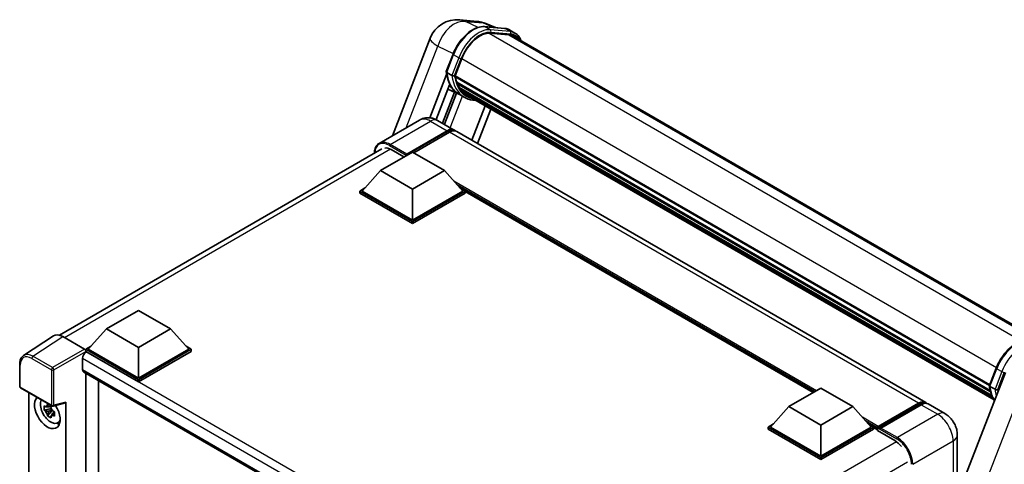
# Model space of a CAD drawing. Units: millimetres. Extents: x 0 to 9650, y 0 to 1686.
# Drawn here: x 1786 to 2148, y 587 to 750 of the extents above; entities that cross this region are included whole.
import ezdxf

# ---------------------------------------------------------------- set-up
doc = ezdxf.new("R2010")
doc.units = ezdxf.units.MM
doc.header["$LTSCALE"] = 6
doc.layers.add('Visible (ISO)', color=7, linetype='Continuous', lineweight=35)
doc.layers.add('Visible Narrow (ISO)', color=7, linetype='Continuous', lineweight=25)

msp = doc.modelspace()

# ---------------------------------------------------------------- linework, layer by layer
at = {"layer": 'Visible (ISO)'}
for p, q in [((1947.73, 750.0864), (1954.1571, 749.5123)), ((1956.8751, 747.5874), (1964.2236, 746.9311)), ((1960.8849, 747.2293), (1957.3474, 748.7187)), ((1922.9322, 707.4835), (1936.8367, 743.3204)), ((1965.8142, 744.5709), (1958.5927, 745.2159)), ((1959.0314, 745.1981), (1966.3799, 744.5417)), ((1968.043, 745.2434), (1966.1574, 746.3321)), ((1967.3763, 744.0887), (2162.0047, 631.7199)), ((1942.7604, 731.048), (1945.2471, 737.4571)), ((1946.0025, 729.472), (1948.4706, 735.8333)), ((1936.7284, 714.0568), (1942.9064, 729.9796)), ((1944.8264, 729.6699), (1942.9408, 730.7586)), ((1945.9367, 729.2643), (2142.6519, 615.6908)), ((1946.2135, 728.8739), (1945.9446, 729.0291)), ((1946.0225, 729.5235), (2142.7497, 615.9429)), ((1939.0145, 713.417), (1943.9643, 726.1742)), ((1946.964, 726.3537), (1946.6113, 726.5574)), ((1946.6181, 726.7213), (2143.0812, 613.2933)), ((1946.6425, 727.2132), (2142.928, 613.8878)), ((1947.5629, 725.1536), (2143.5073, 612.025)), ((1947.7308, 724.6084), (2143.7619, 611.4298)), ((1945.7933, 723.4869), (1941.3705, 712.0878)), ((1942.0607, 711.6894), (1946.5143, 723.1678)), ((1947.3917, 722.7795), (1943.3425, 724.5715)), ((1949.3885, 721.6254), (1947.5029, 722.7141)), ((1948.1473, 724.2788), (1947.7215, 724.5246)), ((1949.0268, 723.5011), (2144.0084, 610.9284)), ((1949.2409, 722.99), (2144.3329, 610.3536)), ((1957.0341, 718.4906), (1952.1379, 705.8713)), ((1959.1047, 717.2952), (1954.2084, 704.6759)), ((1932.9198, 713.2499), (1918.0706, 704.6767)), ((1939.5865, 713.1178), (1945.7148, 709.5797)), ((1927.9631, 700.2796), (1943.0481, 708.9889)), ((1928.1989, 700.7423), (1943.0481, 709.3155)), ((1943.9909, 708.7712), (1930.8387, 701.1778)), ((2119.1916, 609.4228), (1946.6576, 709.0354)), ((1800.4203, 634.1697), (1919.0706, 702.6725)), ((1918.5351, 694.673), (1930.3202, 701.4772)), ((1922.542, 702.3753), (1927.2089, 699.6809)), ((1927.9631, 700.2796), (1927.9631, 700.3341)), ((1928.1046, 700.198), (1927.9631, 700.2796)), ((1930.3202, 701.4772), (1942.1053, 694.673)), ((1918.5351, 694.673), (1911.8411, 687.1613)), ((1930.3202, 687.8689), (1918.5351, 694.673)), ((1942.1053, 694.673), (1930.3202, 687.8689)), ((1942.1053, 694.673), (1948.7992, 687.1613)), ((1910.8983, 687.1613), (1912.8402, 688.2824)), ((1910.8983, 686.3992), (1910.8983, 687.1613)), ((1930.3202, 675.948), (1910.8983, 687.1613)), ((1930.3202, 675.186), (1910.8983, 686.3992)), ((1930.3202, 676.4924), (1911.8411, 687.1613)), ((1930.3202, 687.8689), (1930.3202, 676.4924)), ((1948.7992, 687.1613), (1930.3202, 676.4924)), ((1949.742, 687.1613), (1930.3202, 675.948)), ((1949.742, 686.3992), (1930.3202, 675.186)), ((1947.8001, 688.2824), (1949.742, 687.1613)), ((1949.742, 686.3992), (1949.742, 687.1613)), ((2077.7688, 613.0739), (1949.742, 686.9902)), ((1930.3202, 675.186), (1930.3202, 675.948)), ((1817.7488, 636.484), (1829.5339, 643.2882)), ((1829.5339, 643.2882), (1841.319, 636.484)), ((1817.7488, 636.484), (1811.0548, 628.9723)), ((1829.5339, 629.6799), (1817.7488, 636.484)), ((1841.319, 636.484), (1829.5339, 629.6799)), ((1841.319, 636.484), (1848.0129, 628.9723)), ((1798.1781, 633.9152), (1787.237, 626.6841)), ((1801.6239, 633.6552), (1809.6409, 629.0265)), ((1810.112, 628.9723), (1812.0539, 630.0934)), ((1810.112, 628.2102), (1810.112, 628.9723)), ((1829.5339, 617.7591), (1810.112, 628.9723)), ((1810.112, 628.2105), (1810.112, 627.9152)), ((1810.3477, 628.0741), (1810.112, 628.2102)), ((1829.5339, 616.997), (1810.112, 628.2102)), ((1829.5339, 618.3034), (1811.0548, 628.9723)), ((1829.5339, 629.6799), (1829.5339, 618.3034)), ((1848.0129, 628.9723), (1829.5339, 618.3034)), ((1848.9558, 628.9723), (1829.5339, 617.7591)), ((1848.9558, 628.2102), (1829.5339, 616.997)), ((1847.0138, 630.0934), (1848.9558, 628.9723)), ((1848.9558, 628.2102), (1848.9558, 628.9723)), ((1785.7991, 615.3742), (1785.7991, 623.4459)), ((1808.9335, 625.6246), (1808.9335, 621.5422)), ((1809.3477, 620.6266), (1973.1635, 526.0475)), ((1810.112, 620.1853), (1810.112, 397.391)), ((2148.5238, 620.4575), (2094.1792, 480.3923)), ((2142.6359, 615.6498), (2145.1227, 622.0589)), ((1814.8261, 400.1355), (1814.8261, 617.4637)), ((1829.5339, 616.997), (1829.5339, 617.7591)), ((1786.1324, 614.7968), (1797.5982, 608.1771)), ((1789.1457, 409.8032), (1789.1457, 613.0571)), ((2068.8188, 607.9067), (2080.6039, 614.7108)), ((2080.6039, 614.7108), (2092.389, 607.9067)), ((2142.8163, 615.3604), (2144.702, 614.2717)), ((1798.0948, 608.1081), (1802.5942, 609.2443)), ((1802.794, 401.0818), (1802.794, 609.5861)), ((2101.509, 600.0032), (2116.594, 608.7125)), ((2101.7229, 600.6126), (2116.525, 609.1586)), ((2126.2627, 605.3403), (2120.1344, 608.8785)), ((1797.3589, 607.1737), (1794.8273, 606.6417)), ((1796.0473, 604.5286), (1797.7738, 606.455)), ((1797.2634, 608.1999), (1796.5905, 607.8113)), ((1796.5905, 606.2509), (1797.6654, 606.8715)), ((1797.3589, 607.8577), (1797.3589, 608.1478)), ((1797.3589, 607.1737), (1797.3589, 607.3199)), ((1797.5443, 607.0666), (1797.3589, 607.1737)), ((1797.7738, 606.455), (1797.7738, 606.6691)), ((1797.7738, 606.455), (1797.9004, 606.3819)), ((1798.6147, 605.8592), (1797.9418, 605.4707)), ((1798.3661, 606.113), (1798.6174, 605.9679)), ((2068.8188, 607.9067), (2062.1249, 600.3949)), ((2080.6039, 601.1025), (2068.8188, 607.9067)), ((2092.389, 607.9067), (2080.6039, 601.1025)), ((2092.389, 607.9067), (2099.083, 600.3949)), ((2117.4678, 608.6143), (2102.6185, 600.0411)), ((1799.6929, 601.8936), (1800.6182, 602.3031)), ((2061.1821, 600.3949), (2063.124, 601.5161)), ((2098.0839, 601.5161), (2100.0258, 600.3949)), ((2061.1821, 599.6328), (2061.1821, 600.3949)), ((2080.6039, 589.1817), (2061.1821, 600.3949)), ((2080.6039, 588.4196), (2061.1821, 599.6328)), ((2080.6039, 589.726), (2062.1249, 600.3949)), ((2080.6039, 601.1025), (2080.6039, 589.726)), ((2099.083, 600.3949), (2080.6039, 589.726)), ((2100.0258, 600.3949), (2080.6039, 589.1817)), ((2100.0258, 599.6328), (2080.6039, 588.4196)), ((2100.0258, 599.6328), (2100.0258, 600.3949)), ((2101.44, 599.4074), (2100.0258, 600.2239)), ((2101.44, 599.6328), (2101.44, 600.1227)), ((2101.44, 599.0885), (2101.44, 599.8506)), ((2101.44, 599.0885), (2107.804, 595.4143)), ((2102.3828, 599.5784), (2101.6757, 599.9866)), ((2102.3828, 599.6328), (2102.3828, 599.5784)), ((2130.815, 597.4555), (2130.815, 574.8156)), ((2080.6039, 588.4196), (2080.6039, 589.1817))]:
    msp.add_line(p, q, dxfattribs=at)
for centre, radius, start, end in [((1946.7811, 739.462), 10.6667, 84.896091, 158.793977), ((1953.2081, 738.8879), 10.6667, 67.166358, 84.896091), ((1786.4658, 615.3742), 0.6667, 180, 240), ((1797.9315, 608.7544), 0.6667, 240, 284.173003)]:
    msp.add_arc(centre, radius, start, end, dxfattribs=at)
for centre, major_axis, ratio, start_param, end_param in [((1955.1659, 735.2353), (5.4667, 9.4685), 0.57735027, 0.26179939, 1.83259571), ((1962.043, 734.8511), (5.3333, 9.2376), 0.57735027, 0, 0.26179939), ((1962.5144, 734.5789), (5.4667, 9.4685), 0.57735027, 6.06187086, 6.54498469), ((1962.043, 734.8511), (5.4667, 9.4685), 0.57735027, 6.06187086, 6.24005567), ((1946.3323, 729.3901), (-0.2867, -0.4965), 0.57735027, 4.87693346, 6.77119455), ((1960.7352, 741.2784), (-10.68, -18.4983), 0.57735027, 5.69863493, 5.7149654), ((1961.2066, 741.0063), (10.8133, 18.7292), 0.57735027, 2.5543424, 2.68164536), ((1958.3782, 742.6393), (-11.3467, -19.653), 0.57735027, 5.95280986, 6.30366314), ((1947.0137, 726.847), (-0.2867, -0.4965), 0.57735027, 4.74797851, 6.94572748), ((1960.7352, 741.2784), (-10.68, -18.4983), 0.57735027, 5.88216923, 5.89997857), ((1961.2066, 741.0063), (-10.8133, -18.7292), 0.57735027, 5.87046798, 5.99777094), ((1948.1263, 724.7342), (-0.2867, -0.4965), 0.57735027, 4.92251144, 7.1202604), ((1961.2066, 741.0063), (-10.8133, -18.7292), 0.57735027, 6.0450009, 6.17230386), ((1960.7352, 741.2784), (-10.68, -18.4983), 0.57735027, 6.084277, 6.18156167), ((1949.165, 723.3879), (-0.1533, -0.2656), 0.57735027, 4.61794393, 5.13932199), ((1949.6364, 723.1158), (-0.2867, -0.4965), 0.57735027, 5.09704436, 7.28961151), ((1949.165, 723.3879), (-0.2867, -0.4965), 0.57735027, 0.96529558, 1.00642621), ((1961.2066, 741.0063), (-10.8133, -18.7292), 0.57735027, 6.22138854, 6.34498207), ((1960.7352, 741.2784), (-10.8133, -18.7292), 0.57735027, 0.0217991, 0.06179676), ((1951.4981, 722.0409), (-0.2867, -0.4965), 0.57735027, 5.2767591, 7.28961151), ((1951.0267, 722.3131), (-0.2867, -0.4965), 0.57735027, 0.96529558, 1.00642621), ((1943.0481, 704.9609), (2.6667, 4.6188), 0.57735027, 6.10547471, 7.06858347), ((1943.0481, 704.9609), (2.4667, 4.2724), 0.57735027, 0.02962637, 0.78539816), ((1943.9909, 704.4166), (2.6667, 4.6188), 0.57735027, 0, 0.78539816), ((1922.542, 697.2042), (-3.1667, 5.4848), 0.57735027, 5.49778714, 6.06759905), ((1928.1989, 700.4702), (0.1667, 0.2887), 0.57735027, 0.78539816, 2.35619449), ((1801.6296, 628.2052), (-3.3374, 5.7805), 0.5766475, 5.49839613, 6.31804944), ((1810.3477, 626.4411), (-1, -1.7321), 0.57735027, 3.92699082, 5.49778714), ((1809.6403, 628.4822), (-0.3333, 0.5774), 0.5780539, 3.9275998, 5.49717816), ((1810.3477, 622.3587), (-1, -1.7321), 0.57735027, 5.49778714, 6.28318531), ((1795.9699, 605.8926), (3.3333, -5.7735), 0.57735027, 3.29297256, 7.94489041), ((1797.1955, 606.6003), (-2.6675, 4.6203), 0.57735027, 0.35706869, 3.53279276), ((1802.3223, 609.8633), (-0.3247, 0.5984), 0.5718249, 2.9967698, 3.95327169), ((2116.525, 604.804), (2.6667, 4.6188), 0.57735027, 6.10547471, 7.06858347), ((2117.4678, 604.2596), (2.6667, 4.6188), 0.57735027, 0, 0.78539816), ((1796.6217, 606.269), (-1.0436, 1.8076), 0.57735027, 5.97330265, 6.59306797), ((1796.6217, 606.269), (-1.0436, 1.8076), 0.57735027, 1.26091366, 1.88067899), ((1796.6217, 606.269), (1.0436, -1.8076), 0.57735027, 1.26091366, 1.88067899), ((1796.6217, 606.269), (1.0436, -1.8076), 0.57735027, 5.97330265, 6.59306797), ((1798.7983, 607.5256), (3.3333, -5.7735), 0.57735027, 5.62163033, 5.84503628), ((2101.7229, 600.286), (0.2, 0.3464), 0.57735027, 0.78539816, 2.35619449), ((2101.6757, 599.7145), (-0.1667, 0.2887), 0.57735027, 5.49778714, 7.06858347), ((2102.6185, 599.7689), (-0.1667, -0.2887), 0.57735027, 3.92699082, 5.49778714), ((2107.804, 590.2431), (3.1667, -5.4848), 0.57735027, 1.78638258, 2.35619449)]:
    msp.add_ellipse(centre, major_axis=major_axis, ratio=ratio, start_param=start_param, end_param=end_param, dxfattribs=at)
for points, knots in [([(1945.2471, 737.4571), (1945.682, 738.5779), (1946.2347, 739.6848), (1947.5244, 741.7704), (1948.2614, 742.7489), (1949.8542, 744.4874), (1950.7099, 745.2474), (1952.4689, 746.4764), (1953.3722, 746.9458), (1955.158, 747.5386), (1956.0421, 747.6618), (1956.8751, 747.5874)], [0, 0, 0, 0, 0.31415927, 0.31415927, 0.62831853, 0.62831853, 0.9424778, 0.9424778, 1.25663706, 1.25663706, 1.57079633, 1.57079633, 1.57079633, 1.57079633]), ([(1964.2236, 746.9311), (1964.3624, 746.9187), (1964.4998, 746.9008), (1964.7709, 746.854), (1964.9048, 746.8251), (1965.1683, 746.7562), (1965.2979, 746.7162), (1965.5525, 746.6251), (1965.6773, 746.5741), (1965.9216, 746.4611), (1966.041, 746.3992), (1966.1574, 746.3321)], [1.570796327, 1.570796327, 1.570796327, 1.570796327, 1.623156204, 1.623156204, 1.675516082, 1.675516082, 1.727875959, 1.727875959, 1.780235837, 1.780235837, 1.832595715, 1.832595715, 1.832595715, 1.832595715]), ([(1970.2625, 742.4224), (1970.0754, 742.9525), (1969.8305, 743.4387), (1969.1278, 744.4384), (1968.6248, 744.9075), (1968.043, 745.2434)], [3.991574901, 3.991574901, 3.991574901, 3.991574901, 4.188790205, 4.188790205, 4.450589593, 4.450589593, 4.450589593, 4.450589593]), ([(1942.7604, 731.048), (1942.7529, 731.0286), (1942.7496, 731.0083), (1942.7527, 730.9483), (1942.7705, 730.9079), (1942.8361, 730.8294), (1942.8825, 730.7922), (1942.9408, 730.7586)], [-0.047751254, -0.047751254, -0.047751254, -0.047751254, -0.0376220805, -0.0376220805, -0.0185556094, -0.0185556094, 0, 0, 0, 0]), ([(1947.5029, 722.7141), (1946.9809, 723.0155), (1946.4931, 723.376), (1945.5972, 724.2053), (1945.1892, 724.6741), (1944.4601, 725.7078), (1944.1389, 726.2726), (1943.5867, 727.4862), (1943.3556, 728.135), (1942.985, 729.5047), (1942.8453, 730.2256), (1942.7516, 730.9768)], [4.974188368, 4.974188368, 4.974188368, 4.974188368, 5.104549002, 5.104549002, 5.234909635, 5.234909635, 5.365270269, 5.365270269, 5.495630902, 5.495630902, 5.625991536, 5.625991536, 5.625991536, 5.625991536]), ([(1944.8264, 729.6699), (1944.8848, 729.6362), (1944.9536, 729.6069), (1945.1069, 729.5589), (1945.19, 729.5412), (1945.3628, 729.5195), (1945.4509, 729.5166), (1945.5802, 729.5246), (1945.6249, 729.53), (1945.7089, 729.5456), (1945.7481, 729.5558), (1945.7847, 729.5686), (1945.7858, 729.5689), (1945.7868, 729.5693)], [-0.0807455701, -0.0807455701, -0.0807455701, -0.0807455701, -0.0621538264, -0.0621538264, -0.0430502261, -0.0430502261, -0.0228675214, -0.0228675214, -0.011463002, -0.011463002, 0, 0, 0.0003347789, 0.0003347789, 0.0003347789, 0.0003347789]), ([(1949.3885, 721.6254), (1950.3287, 721.0826), (1951.3794, 720.7333), (1952.8406, 720.541), (1953.1886, 720.5147), (1953.542, 720.5068)], [1.308996939, 1.308996939, 1.308996939, 1.308996939, 1.543772585, 1.543772585, 1.615404026, 1.615404026, 1.615404026, 1.615404026]), ([(1939.5865, 713.1178), (1939.2783, 713.2958), (1938.9455, 713.4604), (1938.2183, 713.7473), (1937.8236, 713.8696), (1936.9644, 714.0433), (1936.4992, 714.0944), (1935.5111, 714.0835), (1934.9877, 714.0204), (1933.9358, 713.7452), (1933.4085, 713.5321), (1932.9198, 713.2499)], [3.141592654, 3.141592654, 3.141592654, 3.141592654, 3.298672286, 3.298672286, 3.455751919, 3.455751919, 3.612831552, 3.612831552, 3.769911184, 3.769911184, 3.926990817, 3.926990817, 3.926990817, 3.926990817]), ([(1916.3189, 701.0838), (1916.3264, 701.3539), (1916.3489, 701.616), (1916.4335, 702.184), (1916.5043, 702.4844), (1916.6933, 703.0471), (1916.8117, 703.3095), (1917.0953, 703.7885), (1917.2606, 704.005), (1917.6348, 704.3837), (1917.8437, 704.5457), (1918.0706, 704.6767)], [1.602386081, 1.602386081, 1.602386081, 1.602386081, 1.727875959, 1.727875959, 1.884955592, 1.884955592, 2.042035225, 2.042035225, 2.199114858, 2.199114858, 2.35619449, 2.35619449, 2.35619449, 2.35619449]), ([(2145.1227, 622.0589), (2145.5575, 623.1797), (2146.1102, 624.2866), (2147.4, 626.3722), (2148.1369, 627.3507), (2149.7298, 629.0893), (2150.5854, 629.8492), (2152.3444, 631.0782), (2153.2477, 631.5476), (2155.0335, 632.1404), (2155.9177, 632.2636), (2156.7507, 632.1892)], [3.14159265, 3.14159265, 3.14159265, 3.14159265, 3.45575192, 3.45575192, 3.76991118, 3.76991118, 4.08407045, 4.08407045, 4.39822972, 4.39822972, 4.71238898, 4.71238898, 4.71238898, 4.71238898]), ([(1785.7991, 623.4459), (1785.7991, 623.7199), (1785.8169, 623.9867), (1785.8898, 624.5018), (1785.945, 624.7499), (1786.0947, 625.2223), (1786.1894, 625.4466), (1786.4199, 625.8643), (1786.5559, 626.0577), (1786.868, 626.404), (1787.0442, 626.5567), (1787.237, 626.6841)], [-0.784789176, -0.784789176, -0.784789176, -0.784789176, -0.634804167, -0.634804167, -0.484819157, -0.484819157, -0.334834148, -0.334834148, -0.184849139, -0.184849139, -0.03486413, -0.03486413, -0.03486413, -0.03486413]), ([(2142.6359, 615.6498), (2142.6284, 615.6304), (2142.6251, 615.6101), (2142.6282, 615.5502), (2142.646, 615.5097), (2142.7116, 615.4312), (2142.758, 615.394), (2142.8163, 615.3604)], [-0.047751254, -0.047751254, -0.047751254, -0.047751254, -0.0376220805, -0.0376220805, -0.0185556094, -0.0185556094, 0, 0, 0, 0]), ([(2144.5003, 610.0876), (2144.2171, 610.5222), (2143.9628, 610.9878), (2143.4622, 612.088), (2143.2311, 612.7368), (2142.8605, 614.1065), (2142.7209, 614.8274), (2142.6271, 615.5786)], [2.117683077, 2.117683077, 2.117683077, 2.117683077, 2.223677615, 2.223677615, 2.354038249, 2.354038249, 2.484398882, 2.484398882, 2.484398882, 2.484398882]), ([(2145.6623, 614.1711), (2145.6613, 614.1707), (2145.6603, 614.1704), (2145.6236, 614.1576), (2145.5844, 614.1474), (2145.5004, 614.1318), (2145.4557, 614.1264), (2145.3264, 614.1185), (2145.2383, 614.1214), (2145.0655, 614.143), (2144.9824, 614.1607), (2144.8291, 614.2087), (2144.7603, 614.238), (2144.702, 614.2717)], [-0.0003347789, -0.0003347789, -0.0003347789, -0.0003347789, 0, 0, 0.011463002, 0.011463002, 0.0228675214, 0.0228675214, 0.0430502261, 0.0430502261, 0.0621538264, 0.0621538264, 0.0807455701, 0.0807455701, 0.0807455701, 0.0807455701]), ([(1795.946, 608.1743), (1795.9533, 608.234), (1795.9609, 608.294), (1795.9925, 608.5364), (1796.0187, 608.7206), (1796.0473, 608.9065)], [4.8174915459, 4.8174915459, 4.8174915459, 4.8174915459, 4.8321692807, 4.8321692807, 4.8765667973, 4.8765667973, 4.8765667973, 4.8765667973]), ([(1796.0473, 608.9065), (1796.2652, 608.7716), (1796.4879, 608.6388), (1796.9147, 608.3923), (1797.1512, 608.26), (1797.3987, 608.1263)], [4.331071921, 4.331071921, 4.331071921, 4.331071921, 4.398975087, 4.398975087, 4.466878254, 4.466878254, 4.466878254, 4.466878254]), ([(2116.594, 608.7125), (2116.7774, 608.8183), (2116.9623, 608.9085), (2117.332, 609.0543), (2117.5168, 609.11), (2117.8827, 609.184), (2118.0639, 609.2022), (2118.4181, 609.1983), (2118.5912, 609.1761), (2118.7856, 609.1253), (2118.8141, 609.1171), (2118.8424, 609.1083)], [1.570796327, 1.570796327, 1.570796327, 1.570796327, 1.727875959, 1.727875959, 1.884955592, 1.884955592, 2.042035225, 2.042035225, 2.199114858, 2.199114858, 2.226350272, 2.226350272, 2.226350272, 2.226350272]), ([(1794.8273, 606.6417), (1794.8056, 606.9058), (1794.7955, 607.1688), (1794.7955, 607.6617), (1794.8056, 607.9289), (1794.8273, 608.2021)], [4.331071921, 4.331071921, 4.331071921, 4.331071921, 4.398975087, 4.398975087, 4.466878254, 4.466878254, 4.466878254, 4.466878254]), ([(1794.8273, 608.2021), (1794.9455, 608.1009), (1795.0657, 608.0012), (1795.2282, 607.8709), (1795.2687, 607.8388), (1795.3095, 607.8068)], [4.4863158772, 4.4863158772, 4.4863158772, 4.4863158772, 4.5307133937, 4.5307133937, 4.5453911286, 4.5453911286, 4.5453911286, 4.5453911286]), ([(1795.3095, 606.2464), (1795.2687, 606.2783), (1795.2282, 606.3105), (1795.0657, 606.4408), (1794.9455, 606.5405), (1794.8273, 606.6417)], [4.8174915459, 4.8174915459, 4.8174915459, 4.8174915459, 4.8321692807, 4.8321692807, 4.8765667973, 4.8765667973, 4.8765667973, 4.8765667973]), ([(1796.0473, 604.5286), (1796.0187, 604.6815), (1795.9925, 604.8355), (1795.9609, 605.0413), (1795.9533, 605.0926), (1795.946, 605.1439)], [4.4863158772, 4.4863158772, 4.4863158772, 4.4863158772, 4.5307133937, 4.5307133937, 4.5453911286, 4.5453911286, 4.5453911286, 4.5453911286]), ([(1797.3987, 608.1263), (1797.3701, 607.9404), (1797.3439, 607.7561), (1797.3123, 607.5138), (1797.3047, 607.4538), (1797.2974, 607.3941)], [4.4863158772, 4.4863158772, 4.4863158772, 4.4863158772, 4.5307133937, 4.5307133937, 4.5453911286, 4.5453911286, 4.5453911286, 4.5453911286]), ([(1797.9339, 606.2916), (1797.9893, 606.268), (1798.045, 606.2446), (1798.2707, 606.1508), (1798.4434, 606.0814), (1798.6187, 606.0132)], [4.8174915459, 4.8174915459, 4.8174915459, 4.8174915459, 4.8321692807, 4.8321692807, 4.8765667973, 4.8765667973, 4.8765667973, 4.8765667973]), ([(1798.6187, 606.0132), (1798.6108, 605.732), (1798.6071, 605.461), (1798.6071, 604.9682), (1798.6108, 604.7089), (1798.6187, 604.4528)], [4.331071921, 4.331071921, 4.331071921, 4.331071921, 4.398975087, 4.398975087, 4.466878254, 4.466878254, 4.466878254, 4.466878254]), ([(2130.815, 597.4555), (2130.815, 598.1672), (2130.7219, 598.821), (2130.424, 600.0518), (2130.2174, 600.6291), (2129.7105, 601.7273), (2129.41, 602.2479), (2128.7123, 603.236), (2128.3157, 603.7036), (2127.3987, 604.577), (2126.879, 604.9845), (2126.2627, 605.3403)], [4.71238898, 4.71238898, 4.71238898, 4.71238898, 5.02654825, 5.02654825, 5.34070751, 5.34070751, 5.65486678, 5.65486678, 5.96902604, 5.96902604, 6.28318531, 6.28318531, 6.28318531, 6.28318531]), ([(1797.3987, 603.7484), (1797.1512, 603.8662), (1796.9147, 603.9911), (1796.4879, 604.2375), (1796.2652, 604.3778), (1796.0473, 604.5286)], [4.331071921, 4.331071921, 4.331071921, 4.331071921, 4.398975087, 4.398975087, 4.466878254, 4.466878254, 4.466878254, 4.466878254]), ([(1797.2974, 604.3637), (1797.3047, 604.3124), (1797.3123, 604.2611), (1797.3439, 604.0553), (1797.3701, 603.9013), (1797.3987, 603.7484)], [4.8174915459, 4.8174915459, 4.8174915459, 4.8174915459, 4.8321692807, 4.8321692807, 4.8765667973, 4.8765667973, 4.8765667973, 4.8765667973]), ([(1798.6187, 604.4528), (1798.4434, 604.521), (1798.2707, 604.5904), (1798.045, 604.6842), (1797.9893, 604.7076), (1797.9339, 604.7312)], [4.4863158772, 4.4863158772, 4.4863158772, 4.4863158772, 4.5307133937, 4.5307133937, 4.5453911286, 4.5453911286, 4.5453911286, 4.5453911286])]:
    msp.add_open_spline(points, degree=3, knots=knots, dxfattribs=at)
for points, weights in [([(1796.5905, 607.8113), (1796.1213, 607.8293), (1795.3095, 607.8068)], [1.35956394726, 1.22656475141, 1.03074466748]), ([(1795.3095, 606.2464), (1796.1213, 606.2689), (1796.5905, 606.2509)], [1.03074466748, 1.22656475141, 1.35956394726]), ([(1795.946, 608.1743), (1796.3714, 607.9737), (1796.5905, 607.8113)], [1.03074466748, 1.22656475141, 1.35956394726]), ([(1796.5905, 606.2509), (1796.3714, 605.8356), (1795.946, 605.1439)], [1.35956394726, 1.22656475141, 1.03074466748]), ([(1797.2974, 604.3637), (1797.7228, 605.0554), (1797.9418, 605.4707)], [1.03074466748, 1.22656475141, 1.35956394726]), ([(1797.9418, 605.4707), (1797.9729, 605.1998), (1797.9339, 604.7312)], [1.35956394726, 1.22656475141, 1.03074466748])]:
    msp.add_rational_spline(points, weights, degree=2, dxfattribs=at)
at = {"layer": 'Visible Narrow (ISO)'}
for p, q in [((1949.8806, 749.5243), (1956.3076, 748.9503)), ((1954.5301, 747.3252), (1949.8806, 749.5243)), ((1956.3076, 748.9503), (1960.2632, 747.2848)), ((1957.0515, 747.5309), (1964.4, 746.8745)), ((1958.9371, 746.4422), (1957.0515, 747.5309)), ((1966.2856, 745.7859), (1958.9371, 746.4422)), ((1966.2856, 745.7859), (1964.4, 746.8745)), ((1958.4885, 745.2141), (2154.6091, 631.9838)), ((1959.1728, 745.5625), (1966.5213, 744.9062)), ((1965.8142, 744.5709), (2161.1447, 631.7967)), ((1927.9634, 710.3883), (1939.6166, 740.4227)), ((1939.6166, 740.4227), (1945.3481, 737.7118)), ((1942.9408, 730.7586), (1945.4604, 737.2524)), ((1947.346, 736.1638), (1944.8264, 729.6699)), ((1947.346, 736.1638), (1945.4604, 737.2524)), ((1945.7868, 729.5693), (1948.2257, 735.8551)), ((1948.496, 735.8983), (2145.2249, 622.3168)), ((1944.2513, 710.4246), (1948.742, 721.9987)), ((1922.0706, 704.2805), (1936.9198, 712.8537)), ((1936.9198, 712.8537), (1943.0481, 709.3155)), ((1943.7081, 708.6079), (1943.0481, 708.9889)), ((2116.525, 609.1586), (1943.9909, 708.7712)), ((1921.8349, 703.8722), (1927.9631, 700.3341)), ((1928.1989, 700.7423), (1922.0706, 704.2805)), ((1922.2997, 702.5076), (1802.3338, 633.2453)), ((2078.954, 613.7582), (1945.6021, 690.749)), ((2078.3883, 613.4316), (1946.801, 689.4036)), ((2077.9641, 613.1867), (1947.7002, 688.3945)), ((1790.6894, 626.4284), (1801.6239, 633.6552)), ((1809.6409, 629.0265), (1797.9151, 622.2566)), ((1798.3862, 621.4406), (1810.112, 628.2105)), ((1979.5819, 530.3667), (1810.3477, 628.0741)), ((1785.9944, 615.102), (1785.9944, 623.1737)), ((1790.2344, 625.6217), (1797.4601, 621.45)), ((1797.9151, 622.2566), (1790.6894, 626.4284)), ((1977.0067, 528.5875), (1808.9335, 625.6246)), ((1797.4601, 621.45), (1797.4601, 608.4823)), ((1798.3862, 608.4729), (1798.3862, 621.4406)), ((1808.9335, 621.5422), (1973.7098, 526.4085)), ((2142.8163, 615.3604), (2145.3359, 621.8542)), ((2147.2216, 620.7656), (2144.702, 614.2717)), ((2145.3359, 621.8542), (2147.2216, 620.7656)), ((2145.6623, 614.1711), (2148.1012, 620.457)), ((2155.1375, 615.9916), (2100.9339, 476.29)), ((1797.4601, 608.4823), (1785.9944, 615.102)), ((1802.794, 609.5861), (1798.3862, 608.4729)), ((2101.6757, 599.9866), (2116.7607, 608.6959)), ((2116.7607, 608.6959), (2117.1849, 608.451)), ((2123.596, 605.0761), (2108.7468, 596.5029)), ((2117.4678, 608.6143), (2123.596, 605.0761)), ((2101.7229, 600.6126), (2095.8859, 603.9826)), ((2101.44, 600.1227), (2097.0848, 602.6372)), ((2101.44, 599.6328), (2097.984, 601.6282)), ((2102.3828, 599.6328), (2108.5111, 596.0947)), ((2108.7468, 596.5029), (2102.6185, 600.0411)), ((2108.4624, 594.9779), (1988.5331, 525.7367)), ((2114.4036, 586.705), (2129.2529, 595.2782)), ((2129.2529, 595.2782), (2129.2529, 570.7896)), ((2112.518, 587.5215), (1992.9708, 518.5009))]:
    msp.add_line(p, q, dxfattribs=at)
for centre, major_axis, ratio, start_param, end_param in [((1946.7811, 739.462), (4.5607, 9.6425), 0.65980777, 0.21484297, 1.7780431), ((1946.7811, 739.462), (0.9489, 10.6244), 0.78867513, 6.01957236, 6.28318531), ((1952.8089, 736.5961), (6, 10.3923), 0.57735027, 0.26179939, 1.83259571), ((1954.6945, 735.5074), (6, 10.3923), 0.57735027, 0.26179939, 1.83259571), ((1953.2081, 738.8879), (0.9489, 10.6244), 0.78867513, 6.01957236, 6.28318531), ((1953.2081, 738.8879), (4.1393, 9.8308), 0.52285182, 0, 0.18906056), ((1956.8158, 746.9234), (0.0593, 0.664), 0.78867513, 5.9323059, 6.28318531), ((1958.7014, 745.8347), (0.0593, 0.664), 0.78867513, 4.36150957, 5.9323059), ((1964.1643, 746.267), (0.0593, 0.664), 0.78867513, 5.9323059, 6.28318531), ((1960.1574, 735.9398), (6, 10.3923), 0.57735027, 0, 0.26179939), ((1946.7811, 739.462), (-9.9444, 3.8584), 0.21132487, 0, 0.85161555), ((1955.1659, 735.2353), (5.6667, 9.815), 0.57735027, 0.26179939, 1.83259571), ((1966.0499, 745.1784), (0.0593, 0.664), 0.78867513, 4.36150957, 5.9323059), ((1962.043, 734.8511), (6, 10.3923), 0.57735027, 0, 0.26179939), ((1962.5144, 734.5789), (5.6667, 9.815), 0.57735027, 5.93848413, 6.54498469), ((1945.8687, 737.216), (-0.6215, 0.2411), 0.21132487, 0, 0.93888201), ((1947.7543, 736.1273), (0.6215, -0.2411), 0.21132487, 4.08047467, 5.65127099), ((1958.8496, 742.3671), (-11.3467, -19.653), 0.57735027, 5.62896416, 6.28318531), ((1960.7352, 741.2784), (-11.3467, -19.653), 0.57735027, 5.62896416, 6.28318531), ((1961.2066, 741.0063), (-11.0133, -19.0757), 0.57735027, 5.63917515, 6.48369071), ((1936.9198, 706.3217), (-4, 6.9282), 0.57735027, 5.49778714, 6.28318531), ((1936.9198, 708.499), (2.6667, 4.6188), 0.57735027, 0, 0.78539816), ((1921.8349, 697.6124), (-3.8333, 6.6395), 0.57735027, 5.49778714, 7.00309553), ((1922.0706, 697.7485), (-4, 6.9282), 0.57735027, 5.49778714, 6.28318531), ((1922.0706, 704.0083), (0.1667, 0.2887), 0.57735027, 0.78539816, 2.35619449), ((2152.6844, 621.1979), (6, 10.3923), 0.57735027, 0.26179939, 1.83259571), ((2154.57, 620.1092), (6, 10.3923), 0.57735027, 0.26179939, 1.83259571), ((1790.2396, 620.7168), (-3.0037, 5.2025), 0.5766475, 5.49839613, 7.06797448), ((1790.711, 620.989), (-3.3714, 5.759), 0.57677384, 5.49491862, 6.31457193), ((1786.4658, 623.4459), (-0.6667, 0), 0.57735027, 0, 0.78539816), ((1790.7058, 625.8939), (0.3333, 0.5774), 0.57735027, 0.82030475, 2.35619449), ((1797.9315, 621.7221), (0.3333, 0.5774), 0.57735027, 0.82030475, 2.35619449), ((1797.9315, 621.7221), (-0.6667, 0), 0.57735027, 0.78539816, 2.32128791), ((1797.9315, 621.7221), (-0.3333, 0.5774), 0.53637355, 3.9275998, 5.49717816), ((2145.7442, 621.8178), (-0.6215, 0.2411), 0.21132487, 0, 0.93888201), ((2147.6298, 620.7291), (0.6215, -0.2411), 0.21132487, 4.08047467, 5.65127099), ((1786.4658, 615.3742), (-0.6667, 0), 0.57735027, 0, 0.78539816), ((1786.4658, 615.3742), (-0.3333, -0.5774), 0.57735027, 5.49778714, 6.28318531), ((2158.7251, 626.9689), (-11.3467, -19.653), 0.57735027, 5.62896416, 5.98192027), ((2160.6107, 625.8802), (-11.3467, -19.653), 0.57735027, 5.62896416, 5.77753779), ((2161.0821, 625.6081), (11.0133, 19.0757), 0.57735027, 2.4975825, 2.54520482), ((2116.7607, 608.4238), (-0.1667, 0.2887), 0.57735027, 5.49778714, 6.28318531), ((2116.7607, 604.6679), (2.4667, 4.2724), 0.57735027, 0.15155638, 0.78539816), ((1797.9315, 608.7544), (0.6667, 0), 0.57735027, 3.92699082, 5.46288056), ((1797.9315, 608.7544), (-0.3333, -0.5774), 0.57735027, 5.49778714, 6.28318531), ((1797.9315, 608.7544), (0.1632, -0.6464), 0.68265399, 0, 0.9565019), ((2123.596, 600.7215), (2.6667, 4.6188), 0.57735027, 0, 0.78539816), ((2123.596, 598.5442), (4, -6.9282), 0.57735027, 0.78539816, 2.35619449), ((2108.7468, 596.2308), (0.1667, 0.2887), 0.57735027, 0.78539816, 2.35619449), ((2108.5111, 589.8349), (3.8333, -6.6395), 0.57735027, 0.78539816, 2.35619449), ((2108.7468, 589.971), (-4, 6.9282), 0.57735027, 3.92699082, 5.49778714), ((2125.4816, 597.4555), (5.3333, 0), 0.57735027, 5.49778714, 6.28318531)]:
    msp.add_ellipse(centre, major_axis=major_axis, ratio=ratio, start_param=start_param, end_param=end_param, dxfattribs=at)

doc.saveas('drawing.dxf')
